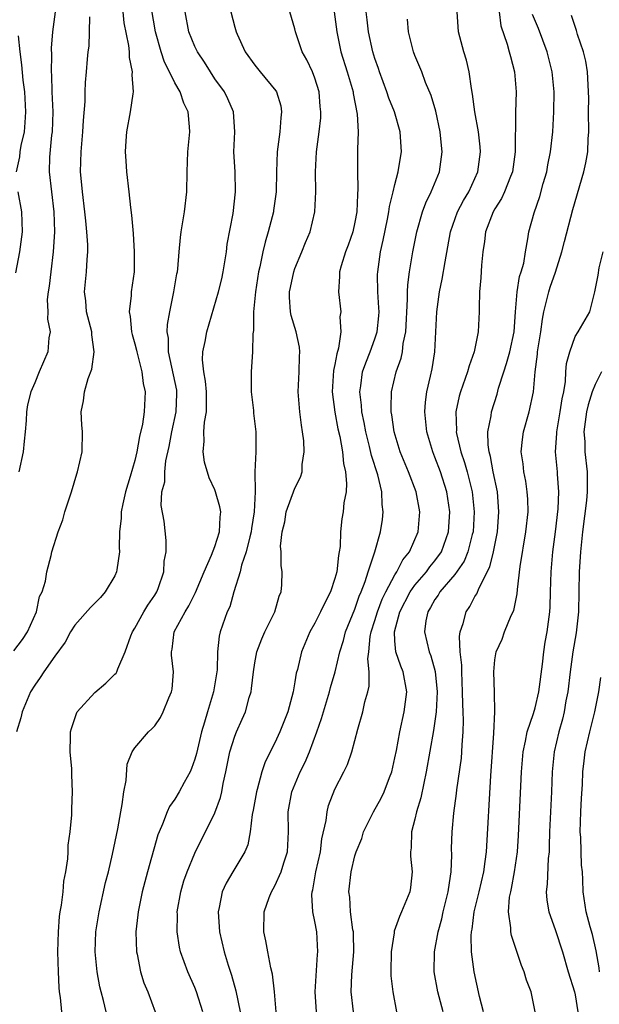
# Model space of a CAD drawing. Units: inches. Extents: x 2631000 to 2634000, y 1482000 to 1485000.
# Drawn here: x 2631227 to 2631285, y 1482346 to 1482444 of the extents above; entities that cross this region are included whole.
import ezdxf

# ---------------------------------------------------------------- set-up
doc = ezdxf.new("R2010")
doc.units = ezdxf.units.IN
doc.header["$MEASUREMENT"] = 0
doc.layers.add('LD26311482_2ft', color=240, linetype='Continuous')

msp = doc.modelspace()

# ---------------------------------------------------------------- linework, layer by layer
at = {"layer": 'LD26311482_2ft'}
for points, elevation in [([(2631237.789, 1482445), (2631237.909, 1482443.909), (2631238.362, 1482441.638), (2631238.428, 1482441), (2631238.449, 1482440.449), (2631238.742, 1482439), (2631238.719, 1482438.719), (2631238.835, 1482437), (2631238.793, 1482436.793), (2631238.547, 1482435), (2631238.158, 1482433), (2631238.093, 1482432.093), (2631238.04, 1482431), (2631238.091, 1482430.091), (2631238.184, 1482429), (2631238.408, 1482427), (2631238.56, 1482425.44), (2631238.673, 1482424.673), (2631238.823, 1482422.823), (2631238.948, 1482421), (2631238.937, 1482419), (2631238.636, 1482417), (2631238.63, 1482416.63), (2631238.431, 1482415), (2631238.527, 1482414.527), (2631238.676, 1482413), (2631238.736, 1482412.736), (2631239, 1482411.815), (2631239.164, 1482411.164), (2631239.191, 1482411), (2631239.271, 1482410.729), (2631239.703, 1482409), (2631239.841, 1482407.841), (2631240.049, 1482407), (2631239.939, 1482405), (2631239.765, 1482403.765), (2631239.467, 1482402.533), (2631239.215, 1482401), (2631239, 1482400.125), (2631238.534, 1482398.534), (2631238.063, 1482397), (2631237.799, 1482395.799), (2631237.646, 1482395), (2631237.622, 1482394.378), (2631237.475, 1482393), (2631237.441, 1482391.442), (2631237.457, 1482391), (2631237.194, 1482389.194), (2631237.182, 1482389), (2631237, 1482388.599), (2631236.037, 1482387), (2631235.556, 1482386.443), (2631235, 1482385.858), (2631234.566, 1482385.434), (2631233, 1482383.669), (2631232.576, 1482383), (2631232.044, 1482381.956), (2631231, 1482380.572), (2631229.908, 1482379), (2631229.555, 1482378.445), (2631229, 1482377.667), (2631228.576, 1482377), (2631227.737, 1482375), (2631227.596, 1482374.404), (2631227.19, 1482373)], 9652), ([(2631231.04, 1482445), (2631230.769, 1482443), (2631230.641, 1482441.359), (2631230.674, 1482440.674), (2631230.653, 1482439), (2631230.678, 1482438.678), (2631230.721, 1482437), (2631230.794, 1482435), (2631230.724, 1482433), (2631230.681, 1482432.681), (2631230.484, 1482430.484), (2631230.457, 1482429), (2631230.671, 1482427), (2631230.907, 1482425), (2631230.968, 1482423), (2631230.848, 1482421), (2631230.591, 1482419), (2631230.433, 1482417.567), (2631230.327, 1482417), (2631230.254, 1482416.254), (2631230.312, 1482415), (2631230.287, 1482414.287), (2631230.526, 1482413), (2631230.414, 1482412.414), (2631230.308, 1482411), (2631229.442, 1482409), (2631229, 1482407.897), (2631228.604, 1482407), (2631228.283, 1482405.717), (2631228.179, 1482405), (2631228.136, 1482404.136), (2631228.041, 1482403), (2631227.936, 1482402.064), (2631227.845, 1482401), (2631227.425, 1482399)], 9656), ([(2631231.716, 1482345), (2631231.561, 1482346.438), (2631231.473, 1482347), (2631231.43, 1482347.43), (2631231.365, 1482349), (2631231.322, 1482351), (2631231.363, 1482353), (2631231.481, 1482354.519), (2631231.544, 1482355), (2631231.665, 1482355.665), (2631231.828, 1482357), (2631231.922, 1482358.077), (2631232.107, 1482359), (2631232.311, 1482360.311), (2631232.343, 1482361), (2631232.347, 1482361.653), (2631232.535, 1482363), (2631232.69, 1482364.69), (2631232.697, 1482365.303), (2631232.785, 1482367), (2631232.72, 1482368.719), (2631232.712, 1482369.288), (2631232.545, 1482371), (2631232.561, 1482372.562), (2631232.584, 1482373), (2631232.67, 1482373.33), (2631233.166, 1482374.834), (2631233.253, 1482375), (2631235, 1482376.928), (2631236.12, 1482377.88), (2631237, 1482378.756), (2631237.131, 1482378.869), (2631237.21, 1482379), (2631237.296, 1482379.296), (2631238.051, 1482381), (2631238.601, 1482382.601), (2631238.762, 1482383), (2631239, 1482383.373), (2631239.899, 1482385), (2631240.316, 1482385.684), (2631241, 1482386.666), (2631241.205, 1482387), (2631241.335, 1482387.335), (2631241.888, 1482389), (2631241.926, 1482390.074), (2631242.125, 1482391), (2631242.15, 1482392.15), (2631241.944, 1482394.056), (2631241.645, 1482395.645), (2631241.713, 1482397), (2631241.99, 1482398.01), (2631241.993, 1482399), (2631242.114, 1482400.114), (2631242.447, 1482401.553), (2631242.709, 1482403), (2631243.144, 1482405), (2631243.208, 1482406.792), (2631243.211, 1482407), (2631243.184, 1482407.184), (2631242.369, 1482411), (2631242.361, 1482412.361), (2631242.246, 1482413), (2631242.266, 1482413.734), (2631242.488, 1482415), (2631242.916, 1482417), (2631243.211, 1482418.789), (2631243.265, 1482419), (2631243.305, 1482419.305), (2631243.431, 1482421), (2631243.562, 1482422.438), (2631243.638, 1482423), (2631243.965, 1482425), (2631244.184, 1482427), (2631244.226, 1482429), (2631244.309, 1482431), (2631244.497, 1482433), (2631244.482, 1482433.518), (2631244.334, 1482435), (2631243.884, 1482435.884), (2631243.536, 1482437), (2631243, 1482437.918), (2631242.474, 1482439), (2631241.962, 1482439.962), (2631241.638, 1482441), (2631241.063, 1482443), (2631240.66, 1482445.34)], 9650), ([(2631236.154, 1482345), (2631235.874, 1482346.126), (2631235.624, 1482347), (2631235.502, 1482347.502), (2631235.234, 1482349), (2631235.038, 1482351), (2631235.108, 1482353), (2631235.423, 1482355), (2631236.081, 1482357.919), (2631236.363, 1482359), (2631236.78, 1482360.779), (2631237.292, 1482363.292), (2631237.587, 1482365), (2631237.731, 1482365.731), (2631237.893, 1482367), (2631238.131, 1482368.131), (2631238.242, 1482369.757), (2631238.748, 1482371), (2631239, 1482371.418), (2631240.372, 1482373), (2631240.71, 1482373.29), (2631241, 1482373.594), (2631241.575, 1482374.425), (2631241.838, 1482375), (2631242.399, 1482376.399), (2631242.683, 1482377), (2631242.735, 1482377.265), (2631242.857, 1482379), (2631242.668, 1482380.668), (2631242.663, 1482381), (2631242.718, 1482381.282), (2631242.95, 1482383), (2631244.029, 1482385), (2631244.394, 1482385.606), (2631245.078, 1482386.922), (2631245.922, 1482389), (2631246.671, 1482390.671), (2631247, 1482391.551), (2631247.481, 1482393), (2631247.521, 1482394.479), (2631247.587, 1482395), (2631247.504, 1482395.504), (2631247.079, 1482397), (2631247, 1482397.21), (2631246.422, 1482398.421), (2631245.962, 1482399.962), (2631245.816, 1482401), (2631245.917, 1482402.083), (2631245.884, 1482403), (2631245.963, 1482403.963), (2631246.151, 1482405), (2631246.162, 1482407), (2631246.075, 1482408.075), (2631245.891, 1482409), (2631245.781, 1482410.219), (2631245.808, 1482411), (2631246.027, 1482412.027), (2631246.204, 1482413), (2631247.362, 1482417), (2631247.688, 1482418.312), (2631247.833, 1482419), (2631248.151, 1482421), (2631248.242, 1482421.758), (2631248.831, 1482424.831), (2631249.077, 1482427), (2631249.018, 1482429.018), (2631248.913, 1482431), (2631248.996, 1482433), (2631248.874, 1482435), (2631248.297, 1482436.297), (2631247.957, 1482437), (2631247, 1482438.316), (2631246.556, 1482439), (2631245.968, 1482439.968), (2631245.265, 1482441), (2631245, 1482441.547), (2631244.397, 1482443), (2631244.017, 1482445)], 9648), ([(2631248.597, 1482445), (2631249, 1482443.461), (2631249.131, 1482443), (2631249.222, 1482442.778), (2631250.015, 1482441), (2631251, 1482439.662), (2631251.525, 1482439), (2631253.11, 1482437.11), (2631253.167, 1482437), (2631253.591, 1482435.591), (2631253.672, 1482435), (2631253.593, 1482434.407), (2631253.483, 1482433), (2631253.219, 1482431), (2631253.148, 1482429), (2631253.112, 1482427), (2631252.869, 1482425.131), (2631252.85, 1482425), (2631252.327, 1482423), (2631252.02, 1482421.98), (2631251.787, 1482421), (2631251.5, 1482419.5), (2631251.375, 1482419), (2631251.073, 1482417), (2631250.875, 1482415), (2631250.853, 1482413.147), (2631250.792, 1482412.792), (2631250.772, 1482411), (2631250.634, 1482409), (2631250.642, 1482407), (2631250.866, 1482405.134), (2631250.876, 1482404.877), (2631251.105, 1482403), (2631251.084, 1482401), (2631251.011, 1482398.989), (2631251.032, 1482397), (2631250.943, 1482395), (2631250.667, 1482393.333), (2631250.637, 1482393), (2631250.489, 1482392.489), (2631250.142, 1482391), (2631249.676, 1482389.675), (2631249.526, 1482389), (2631248.908, 1482387), (2631248.484, 1482385.516), (2631248.244, 1482385), (2631247.524, 1482383), (2631247.419, 1482382.581), (2631247.256, 1482381), (2631247.218, 1482379.218), (2631247.195, 1482379), (2631246.877, 1482377), (2631246.266, 1482375), (2631245.981, 1482373.981), (2631245.657, 1482373), (2631245.15, 1482370.85), (2631245, 1482370.286), (2631244.67, 1482369.33), (2631244.525, 1482369), (2631243.932, 1482367.932), (2631243.438, 1482367), (2631243, 1482366.279), (2631242.455, 1482365.545), (2631242.222, 1482365), (2631241.77, 1482363.77), (2631241.426, 1482363), (2631241.306, 1482362.694), (2631240.263, 1482359), (2631239.735, 1482357), (2631239.326, 1482355), (2631239.308, 1482354.692), (2631239.109, 1482353), (2631239.165, 1482351), (2631239.222, 1482350.778), (2631239.579, 1482349), (2631239.916, 1482347.916), (2631240.289, 1482347), (2631241.032, 1482345)], 9646), ([(2631245.807, 1482345), (2631245.166, 1482347), (2631245, 1482347.421), (2631244.304, 1482349), (2631243.582, 1482351), (2631243.473, 1482351.472), (2631243.23, 1482353), (2631243.255, 1482354.744), (2631243.244, 1482355), (2631243.585, 1482357), (2631243.91, 1482358.09), (2631244.226, 1482359), (2631245, 1482360.853), (2631245.704, 1482362.296), (2631246.068, 1482363), (2631247, 1482364.916), (2631247.565, 1482366.435), (2631247.689, 1482367), (2631247.842, 1482367.842), (2631248.108, 1482369), (2631248.509, 1482371), (2631249, 1482372.565), (2631249.17, 1482373), (2631249.739, 1482374.261), (2631250.048, 1482375), (2631250.445, 1482376.445), (2631250.623, 1482377), (2631250.676, 1482377.324), (2631250.866, 1482379), (2631251, 1482379.895), (2631251.197, 1482381), (2631251.69, 1482382.31), (2631252.004, 1482383), (2631253, 1482385), (2631253.426, 1482386.574), (2631253.624, 1482387), (2631253.688, 1482387.688), (2631253.726, 1482389), (2631253.635, 1482389.635), (2631253.619, 1482391), (2631253.563, 1482391.563), (2631253.717, 1482393), (2631253.986, 1482394.014), (2631254.138, 1482395), (2631255, 1482397.356), (2631255.545, 1482398.455), (2631255.714, 1482399), (2631255.739, 1482399.739), (2631255.936, 1482401), (2631255.891, 1482402.109), (2631255.774, 1482403), (2631255.658, 1482403.658), (2631255.493, 1482405), (2631255.326, 1482407), (2631255.42, 1482409), (2631255.462, 1482410.538), (2631255.508, 1482411), (2631255.456, 1482411.457), (2631255.129, 1482413), (2631254.623, 1482414.623), (2631254.562, 1482415), (2631254.468, 1482416.468), (2631254.468, 1482417), (2631254.55, 1482417.45), (2631254.887, 1482419), (2631255, 1482419.326), (2631255.694, 1482421), (2631256.054, 1482421.946), (2631256.52, 1482423), (2631257.005, 1482425), (2631257.092, 1482427), (2631257.052, 1482429), (2631257.159, 1482431), (2631257.421, 1482433), (2631257.581, 1482434.419), (2631257.608, 1482435), (2631257.54, 1482435.54), (2631257.425, 1482437), (2631257, 1482438.373), (2631256.753, 1482439), (2631256.195, 1482440.195), (2631255.736, 1482441), (2631255.073, 1482443), (2631255, 1482443.299), (2631254.488, 1482445)], 9644), ([(2631258.938, 1482445), (2631259.2, 1482443), (2631259.607, 1482441), (2631260.226, 1482439), (2631260.824, 1482437), (2631260.841, 1482436.841), (2631261.236, 1482434.764), (2631261.308, 1482433), (2631261.254, 1482431.254), (2631261.265, 1482429.265), (2631261.248, 1482429), (2631261.3, 1482427.3), (2631261.247, 1482426.753), (2631261.186, 1482425), (2631261, 1482423.981), (2631260.786, 1482423), (2631260.332, 1482421.668), (2631260.06, 1482421), (2631259.611, 1482419.611), (2631259.455, 1482419), (2631259.468, 1482418.532), (2631259.345, 1482417), (2631259.576, 1482415), (2631259.507, 1482414.493), (2631259.593, 1482413), (2631259.375, 1482411.375), (2631259.192, 1482410.808), (2631259, 1482409.727), (2631258.867, 1482409.133), (2631258.719, 1482407), (2631258.983, 1482404.983), (2631259.296, 1482403.296), (2631259.478, 1482402.522), (2631259.746, 1482401), (2631259.845, 1482399.845), (2631260.057, 1482399), (2631260.171, 1482397.829), (2631260.109, 1482397), (2631259.906, 1482395.906), (2631259.822, 1482395), (2631259.697, 1482394.303), (2631259.566, 1482393), (2631259.524, 1482391.525), (2631259.436, 1482391), (2631259.35, 1482390.65), (2631259.185, 1482389), (2631259, 1482388.326), (2631258.556, 1482387), (2631258.015, 1482385.985), (2631257.576, 1482385), (2631257, 1482383.877), (2631256.494, 1482383), (2631255.651, 1482381), (2631255.246, 1482379.246), (2631255.141, 1482378.859), (2631255, 1482377.993), (2631254.816, 1482377), (2631254.28, 1482375), (2631253.511, 1482373), (2631253, 1482371.917), (2631252.013, 1482369.987), (2631251.693, 1482369), (2631251.23, 1482367.23), (2631251.152, 1482367), (2631250.839, 1482365.161), (2631250.74, 1482364.74), (2631250.546, 1482363), (2631250.301, 1482361.699), (2631249.992, 1482361), (2631248.79, 1482359), (2631248.136, 1482357.864), (2631247.744, 1482357), (2631247.429, 1482355.429), (2631247.319, 1482355), (2631247.461, 1482353), (2631247.925, 1482351), (2631248.325, 1482349.675), (2631248.659, 1482348.658), (2631249.089, 1482347.089), (2631249.523, 1482345)], 9642), ([(2631253.119, 1482345), (2631252.947, 1482347), (2631252.761, 1482348.761), (2631252.599, 1482349.401), (2631252.284, 1482351), (2631252.11, 1482352.111), (2631251.905, 1482353), (2631251.945, 1482355), (2631252.44, 1482356.44), (2631252.649, 1482357), (2631253, 1482357.599), (2631253.636, 1482359), (2631253.902, 1482359.902), (2631254.259, 1482361), (2631254.358, 1482363), (2631254.334, 1482365), (2631254.695, 1482367), (2631255.531, 1482369), (2631256.023, 1482369.977), (2631256.444, 1482371), (2631257.2, 1482373), (2631257.659, 1482374.341), (2631258.451, 1482377), (2631258.556, 1482377.444), (2631259.012, 1482378.988), (2631259.49, 1482381), (2631259.848, 1482382.152), (2631260.066, 1482383), (2631261, 1482385.287), (2631261.429, 1482386.571), (2631261.624, 1482387), (2631262.036, 1482388.036), (2631262.335, 1482389), (2631262.994, 1482390.994), (2631263.559, 1482393), (2631263.749, 1482394.251), (2631263.835, 1482395), (2631263.734, 1482395.734), (2631263.696, 1482397), (2631263.279, 1482398.721), (2631262.646, 1482400.646), (2631262.458, 1482401.543), (2631262.089, 1482403), (2631261.929, 1482403.929), (2631261.697, 1482405), (2631261.665, 1482405.665), (2631261.493, 1482407), (2631261.601, 1482407.601), (2631261.772, 1482409), (2631262.079, 1482409.921), (2631262.529, 1482411), (2631263, 1482412.306), (2631263.225, 1482413), (2631263.384, 1482414.616), (2631263.409, 1482415), (2631263.401, 1482415.401), (2631263.3, 1482417), (2631263.268, 1482418.732), (2631263.279, 1482419), (2631263.568, 1482421), (2631263.833, 1482422.167), (2631264.262, 1482424.261), (2631264.397, 1482425), (2631264.456, 1482425.543), (2631264.832, 1482427), (2631265, 1482427.74), (2631265.336, 1482429), (2631265.546, 1482430.454), (2631265.645, 1482431), (2631265.528, 1482433), (2631264.955, 1482435), (2631264.39, 1482436.389), (2631264.205, 1482437), (2631263.457, 1482439), (2631263.349, 1482439.35), (2631263, 1482440.338), (2631262.799, 1482441), (2631262.357, 1482443), (2631262.219, 1482444.219), (2631262.108, 1482445)], 9640), ([(2631260.854, 1482345), (2631260.636, 1482347), (2631260.688, 1482348.688), (2631260.882, 1482351), (2631260.851, 1482352.852), (2631260.845, 1482353), (2631260.805, 1482353.196), (2631260.568, 1482355), (2631260.475, 1482356.476), (2631260.393, 1482357), (2631260.623, 1482359), (2631261, 1482360.611), (2631261.123, 1482361), (2631261.679, 1482362.321), (2631261.87, 1482363), (2631262.852, 1482365), (2631263.628, 1482366.372), (2631263.909, 1482367), (2631264.451, 1482368.451), (2631264.678, 1482369), (2631265, 1482370.39), (2631265.149, 1482371.149), (2631265.473, 1482373), (2631265.936, 1482375), (2631266.202, 1482377), (2631265.826, 1482379), (2631265.585, 1482379.585), (2631265.102, 1482381), (2631265, 1482382.117), (2631264.943, 1482383), (2631265.499, 1482385), (2631266.536, 1482387), (2631267, 1482387.665), (2631268.139, 1482389), (2631268.497, 1482389.503), (2631269, 1482390.101), (2631269.648, 1482391), (2631270.368, 1482393), (2631270.492, 1482395), (2631270.183, 1482397), (2631269.537, 1482399), (2631269, 1482400.472), (2631268.78, 1482401), (2631268.186, 1482403), (2631267.98, 1482405), (2631268.044, 1482405.956), (2631268.182, 1482407), (2631268.556, 1482408.555), (2631268.711, 1482409.289), (2631268.992, 1482411), (2631269.174, 1482415), (2631269.455, 1482417), (2631269.729, 1482418.271), (2631270.018, 1482420.019), (2631270.563, 1482423), (2631271.255, 1482425), (2631271.854, 1482426.146), (2631272.37, 1482427), (2631273.291, 1482429), (2631273.535, 1482431), (2631273.503, 1482431.503), (2631273.335, 1482433), (2631272.99, 1482435), (2631272.764, 1482436.764), (2631272.645, 1482437.354), (2631272.423, 1482439), (2631272.157, 1482440.157), (2631271.894, 1482441), (2631271.343, 1482443), (2631271.206, 1482445)], 9636), ([(2631275.407, 1482445), (2631275.598, 1482443.598), (2631276.217, 1482441.784), (2631276.43, 1482441), (2631276.533, 1482440.533), (2631276.959, 1482439), (2631277.105, 1482437), (2631277.053, 1482434.947), (2631277.029, 1482431), (2631276.742, 1482429), (2631276.555, 1482428.555), (2631275.96, 1482427), (2631275.661, 1482426.338), (2631275, 1482425.304), (2631274.823, 1482425), (2631274.063, 1482423), (2631273.954, 1482422.046), (2631273.786, 1482421), (2631273.662, 1482419.662), (2631273.586, 1482418.414), (2631273.457, 1482417), (2631273.404, 1482415.404), (2631273.405, 1482415), (2631273.324, 1482413), (2631272.923, 1482411), (2631272.404, 1482409.596), (2631272.255, 1482409), (2631271.541, 1482407), (2631271.42, 1482406.58), (2631271.077, 1482405), (2631271.136, 1482403.135), (2631271.124, 1482403), (2631271.147, 1482402.853), (2631271.584, 1482401), (2631271.954, 1482399.954), (2631272.211, 1482399), (2631272.605, 1482397.395), (2631272.716, 1482397), (2631272.915, 1482395), (2631272.805, 1482393), (2631272.723, 1482392.723), (2631272.298, 1482391), (2631271.922, 1482390.078), (2631271, 1482388.753), (2631269.496, 1482387), (2631269.317, 1482386.683), (2631269, 1482386.236), (2631268.563, 1482385.437), (2631268.276, 1482385), (2631268.095, 1482384.095), (2631267.963, 1482383), (2631268.435, 1482381), (2631268.601, 1482380.601), (2631269.024, 1482379.024), (2631269.216, 1482377), (2631269.113, 1482375), (2631268.855, 1482373.145), (2631268.136, 1482369), (2631267.878, 1482367.878), (2631267.583, 1482366.417), (2631267.164, 1482365), (2631267, 1482364.259), (2631266.667, 1482363), (2631266.613, 1482361.387), (2631266.562, 1482361), (2631266.569, 1482360.569), (2631266.728, 1482359), (2631266.565, 1482357.435), (2631266.491, 1482357), (2631265.659, 1482355), (2631265.448, 1482354.552), (2631264.926, 1482353.074), (2631264.913, 1482352.913), (2631264.62, 1482351), (2631264.58, 1482349), (2631264.598, 1482348.598), (2631264.776, 1482347), (2631265.153, 1482345)], 9634), ([(2631269.815, 1482345), (2631269.291, 1482347), (2631268.918, 1482349), (2631268.948, 1482351), (2631269.32, 1482353), (2631269.686, 1482354.314), (2631269.835, 1482355), (2631270.323, 1482357), (2631270.567, 1482358.568), (2631270.603, 1482359), (2631270.671, 1482360.671), (2631270.659, 1482361.341), (2631270.71, 1482363), (2631270.885, 1482364.885), (2631271.16, 1482366.84), (2631271.19, 1482367.19), (2631271.636, 1482370.364), (2631271.685, 1482371), (2631271.711, 1482371.711), (2631271.816, 1482373), (2631271.851, 1482374.149), (2631271.826, 1482375), (2631271.775, 1482375.775), (2631271.765, 1482377), (2631271.669, 1482379), (2631271.682, 1482379.682), (2631271.533, 1482381), (2631271.451, 1482382.549), (2631271.53, 1482383), (2631271.821, 1482383.821), (2631272.108, 1482385), (2631272.476, 1482385.524), (2631273, 1482386.521), (2631273.188, 1482386.812), (2631273.417, 1482387.417), (2631274.495, 1482389.505), (2631274.856, 1482391), (2631275.237, 1482393), (2631275.391, 1482395), (2631275.246, 1482397), (2631274.829, 1482399), (2631274.543, 1482400.543), (2631274.403, 1482401), (2631274.301, 1482401.699), (2631274.281, 1482403), (2631274.608, 1482404.608), (2631274.648, 1482405), (2631275.212, 1482406.788), (2631275.355, 1482407.355), (2631275.867, 1482409), (2631276.161, 1482409.839), (2631276.482, 1482411), (2631276.928, 1482413), (2631277.056, 1482415), (2631277.213, 1482417), (2631277.46, 1482418.54), (2631277.627, 1482419), (2631277.873, 1482419.873), (2631278.05, 1482421), (2631278.293, 1482422.293), (2631278.382, 1482423), (2631278.899, 1482424.899), (2631279.472, 1482426.528), (2631279.827, 1482427.827), (2631280.174, 1482429), (2631280.296, 1482429.704), (2631280.554, 1482431), (2631280.785, 1482433), (2631280.896, 1482435), (2631280.903, 1482437), (2631280.716, 1482439), (2631280.21, 1482441), (2631279.333, 1482443.333), (2631278.753, 1482444.753)], 9632), ([(2631273.861, 1482345), (2631273.458, 1482346.542), (2631272.904, 1482349), (2631272.659, 1482351), (2631272.616, 1482352.616), (2631272.654, 1482353), (2631272.717, 1482353.283), (2631272.926, 1482355), (2631273.416, 1482357), (2631273.872, 1482359), (2631274.031, 1482360.03), (2631274.144, 1482361), (2631274.587, 1482368.587), (2631274.882, 1482372.882), (2631274.974, 1482375), (2631274.941, 1482376.941), (2631274.876, 1482379), (2631275, 1482380.208), (2631275.129, 1482381), (2631275.717, 1482382.283), (2631275.963, 1482383), (2631276.625, 1482384.625), (2631276.868, 1482385.132), (2631277.21, 1482386.79), (2631277.238, 1482387.237), (2631277.526, 1482389.526), (2631278.095, 1482393), (2631278.305, 1482395), (2631278.27, 1482396.27), (2631278.223, 1482397), (2631278.068, 1482398.068), (2631277.878, 1482399), (2631277.802, 1482399.801), (2631277.62, 1482401), (2631277.749, 1482402.251), (2631277.85, 1482403), (2631278.422, 1482405), (2631278.839, 1482407), (2631279.024, 1482409), (2631279.244, 1482410.756), (2631279.26, 1482411), (2631279.571, 1482413), (2631279.733, 1482414.267), (2631279.89, 1482415), (2631280.194, 1482416.194), (2631280.368, 1482417), (2631280.52, 1482417.48), (2631281.035, 1482418.965), (2631281.696, 1482421), (2631281.947, 1482422.053), (2631282.764, 1482425.236), (2631283.89, 1482429), (2631284.086, 1482429.914), (2631284.293, 1482431), (2631284.319, 1482432.319), (2631284.371, 1482433), (2631284.345, 1482435), (2631284.369, 1482436.369), (2631284.359, 1482437), (2631284.303, 1482437.697), (2631284.254, 1482439), (2631284.063, 1482440.063), (2631283.841, 1482441), (2631283.262, 1482442.738), (2631283.143, 1482443.143), (2631283, 1482443.528), (2631282.634, 1482444.634)], 9630), ([(2631226.899, 1482381.101), (2631227.769, 1482382.232), (2631228.288, 1482383), (2631229.177, 1482385), (2631229.478, 1482386.522), (2631229.726, 1482387), (2631230.07, 1482388.07), (2631230.203, 1482389), (2631230.639, 1482390.639), (2631230.719, 1482391), (2631231.326, 1482393), (2631231.792, 1482394.208), (2631232.009, 1482395), (2631232.676, 1482397), (2631233.206, 1482398.794), (2631233.286, 1482399), (2631233.745, 1482401), (2631233.779, 1482403), (2631233.716, 1482403.716), (2631233.643, 1482405), (2631233.881, 1482406.119), (2631233.956, 1482407), (2631234.34, 1482408.34), (2631234.719, 1482409.281), (2631234.942, 1482411), (2631234.699, 1482412.699), (2631234.69, 1482413), (2631234.187, 1482415), (2631234.097, 1482416.097), (2631233.985, 1482417), (2631234.162, 1482419), (2631234.225, 1482420.225), (2631234.298, 1482421), (2631234.298, 1482421.702), (2631234.219, 1482423), (2631234.092, 1482424.092), (2631234.019, 1482425), (2631233.775, 1482427), (2631233.72, 1482427.72), (2631233.587, 1482429), (2631233.624, 1482431), (2631233.816, 1482433), (2631233.872, 1482434.129), (2631234.042, 1482436.042), (2631234.027, 1482437), (2631234.056, 1482437.944), (2631234.163, 1482439), (2631234.262, 1482440.262), (2631234.339, 1482441), (2631234.426, 1482441.574), (2631234.488, 1482443), (2631234.519, 1482444.519)], 9654), ([(2631257.169, 1482345), (2631257.026, 1482347), (2631257.265, 1482350.736), (2631257.299, 1482351), (2631257.182, 1482353), (2631257, 1482354.03), (2631256.808, 1482355), (2631256.694, 1482356.694), (2631256.727, 1482357), (2631256.793, 1482357.207), (2631257.093, 1482359), (2631257.544, 1482361), (2631257.702, 1482362.299), (2631258.13, 1482364.13), (2631258.211, 1482365), (2631258.365, 1482365.635), (2631259, 1482367.254), (2631259.904, 1482369), (2631260.253, 1482369.747), (2631260.685, 1482371), (2631261.276, 1482373.276), (2631261.782, 1482375), (2631261.999, 1482375.999), (2631262.289, 1482377), (2631262.424, 1482377.576), (2631262.408, 1482379), (2631262.287, 1482380.287), (2631262.383, 1482381), (2631262.537, 1482382.537), (2631262.63, 1482383), (2631263, 1482384.148), (2631263.253, 1482385), (2631263.738, 1482386.262), (2631264.099, 1482387), (2631265, 1482388.694), (2631265.199, 1482389), (2631265.803, 1482390.197), (2631266.457, 1482391), (2631267.316, 1482393), (2631267.487, 1482395), (2631267.116, 1482397), (2631266.364, 1482399), (2631265.527, 1482401), (2631264.913, 1482403), (2631264.694, 1482404.693), (2631264.628, 1482405), (2631264.606, 1482405.394), (2631264.65, 1482407), (2631265.117, 1482409), (2631265.622, 1482410.378), (2631265.742, 1482411), (2631265.837, 1482411.837), (2631266.092, 1482413), (2631266.271, 1482416.271), (2631266.256, 1482417), (2631266.283, 1482417.717), (2631266.452, 1482419), (2631266.786, 1482421), (2631267.181, 1482423), (2631267.754, 1482425), (2631268.089, 1482425.912), (2631268.63, 1482427), (2631269.455, 1482429), (2631269.729, 1482431), (2631269.651, 1482431.651), (2631269.53, 1482433), (2631269.073, 1482435.073), (2631268.629, 1482436.629), (2631268.07, 1482437.93), (2631267.679, 1482439), (2631267, 1482440.633), (2631266.862, 1482441), (2631266.339, 1482443), (2631266.263, 1482444.263)], 9638), ([(2631227.186, 1482429), (2631227.509, 1482430.491), (2631227.549, 1482431), (2631227.653, 1482431.653), (2631227.964, 1482433), (2631228.047, 1482433.953), (2631228.102, 1482435), (2631227.999, 1482437), (2631227.843, 1482438.157), (2631227.717, 1482439.717), (2631227.527, 1482441), (2631227.382, 1482442.618)], 9658), ([(2631227.106, 1482418.894), (2631227.521, 1482421), (2631227.774, 1482423), (2631227.719, 1482425), (2631227.344, 1482427)], 9658), ([(2631279.028, 1482345), (2631278.629, 1482347), (2631278.162, 1482348.162), (2631277.914, 1482349), (2631277.648, 1482349.648), (2631277.136, 1482351.135), (2631276.651, 1482352.651), (2631276.589, 1482353), (2631276.592, 1482353.408), (2631276.362, 1482355), (2631276.466, 1482356.467), (2631276.567, 1482357), (2631276.653, 1482357.347), (2631276.959, 1482359), (2631277.257, 1482361), (2631277.359, 1482362.641), (2631277.572, 1482367.572), (2631277.648, 1482369), (2631277.822, 1482371), (2631278.065, 1482372.066), (2631278.223, 1482373), (2631278.835, 1482374.835), (2631279, 1482375.406), (2631279.39, 1482377), (2631279.761, 1482379.761), (2631279.886, 1482381), (2631280.025, 1482381.975), (2631280.198, 1482383), (2631280.472, 1482385), (2631280.506, 1482385.495), (2631280.562, 1482387), (2631280.604, 1482389), (2631280.779, 1482391), (2631281.057, 1482393), (2631281.314, 1482395.314), (2631281.371, 1482397), (2631281.244, 1482398.756), (2631281.239, 1482399), (2631281.06, 1482401), (2631281.171, 1482402.829), (2631281.167, 1482403), (2631281.526, 1482405), (2631281.71, 1482406.29), (2631281.864, 1482407), (2631282.04, 1482408.041), (2631282.087, 1482409), (2631282.152, 1482409.848), (2631282.465, 1482411), (2631283, 1482412.531), (2631283.307, 1482413), (2631284.473, 1482415), (2631284.989, 1482417.011), (2631285.316, 1482418.684), (2631285.415, 1482419.415), (2631285.797, 1482421)], 9628), ([(2631285.646, 1482409), (2631285, 1482407.747), (2631284.702, 1482407), (2631284.299, 1482405.701), (2631284.161, 1482405), (2631284.02, 1482404.02), (2631283.894, 1482403), (2631283.965, 1482402.035), (2631283.988, 1482401), (2631284.223, 1482399), (2631284.205, 1482397.795), (2631284.22, 1482397), (2631284.141, 1482396.141), (2631283.762, 1482393), (2631283.546, 1482391), (2631283.408, 1482389), (2631283.331, 1482385), (2631283.112, 1482382.888), (2631282.788, 1482381), (2631282.515, 1482379), (2631282.275, 1482377), (2631282.088, 1482376.088), (2631281.904, 1482375), (2631281.736, 1482374.264), (2631281.374, 1482373), (2631280.909, 1482371), (2631280.708, 1482369), (2631280.645, 1482367), (2631280.443, 1482363), (2631280.426, 1482361.574), (2631280.398, 1482361), (2631280.326, 1482360.326), (2631280.219, 1482357.781), (2631280.117, 1482357), (2631280.173, 1482356.173), (2631280.364, 1482355), (2631281, 1482353.238), (2631281.737, 1482351), (2631282.324, 1482349), (2631282.942, 1482347), (2631283, 1482346.717), (2631283.263, 1482345)], 9626), ([(2631285.437, 1482349), (2631285.401, 1482349.401), (2631285.117, 1482351.117), (2631284.74, 1482352.74), (2631284.513, 1482353.487), (2631284.11, 1482355), (2631283.8, 1482357), (2631283.785, 1482358.215), (2631283.73, 1482359), (2631283.656, 1482359.656), (2631283.566, 1482362.434), (2631283.518, 1482363), (2631283.567, 1482365), (2631283.639, 1482366.361), (2631283.744, 1482367.744), (2631283.792, 1482369), (2631283.901, 1482370.099), (2631284.024, 1482371), (2631284.482, 1482373), (2631284.978, 1482375), (2631285.38, 1482377), (2631285.57, 1482378.43)], 9624)]:
    msp.add_lwpolyline(points, dxfattribs=dict(at, elevation=elevation))

doc.saveas('drawing.dxf')
